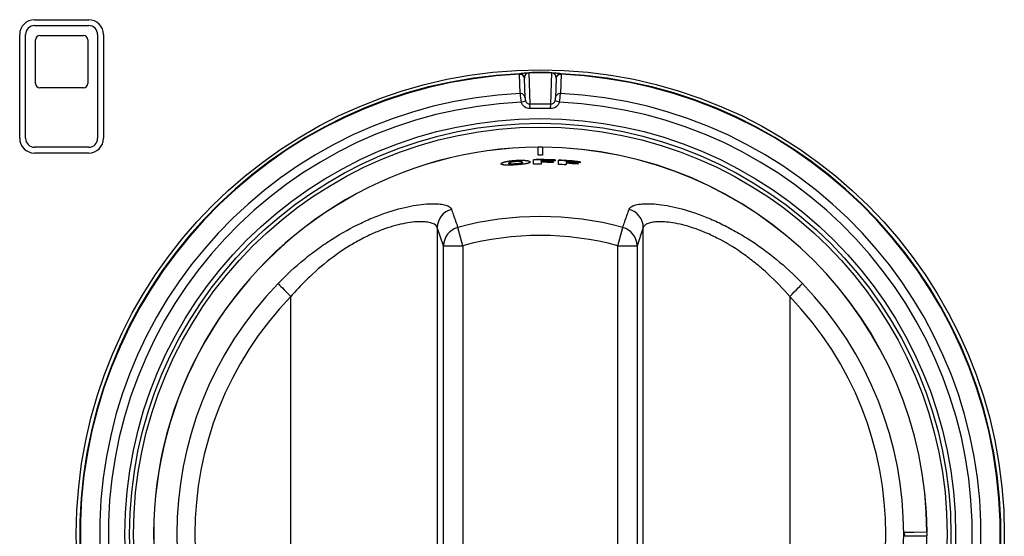
# Model space of a CAD drawing. Units: inches. Extents: x 0.2 to 68, y 0.3 to 69.2.
# Drawn here: x 24.1 to 27.3, y 31.5 to 33.2 of the extents above; entities that cross this region are included whole.
import ezdxf
from ezdxf.lldxf.tags import DXFTag

# ---------------------------------------------------------------- set-up
doc = ezdxf.new("R2010")
doc.units = ezdxf.units.IN
doc.header["$MEASUREMENT"] = 0
for name, color, linetype in [('700321-0', 7, 'Continuous'), ('__IFS-UTILITY01_', 7, 'Continuous'), ('Default', 7, 'Continuous'), ('R-000069-0', 7, 'Continuous')]:
    doc.layers.add(name, color=color, linetype=linetype)
tags = doc.linetypes.add('PHANTOM2', pattern=[1.25, 0.625, -0.125, 0.125, -0.125, 0.125, -0.125]).pattern_tags.tags
tags[14:15] = [DXFTag(74, 4), DXFTag(75, 0), DXFTag(340, '0'), DXFTag(46, 0.0), DXFTag(50, 0.0), DXFTag(44, 0.0), DXFTag(45, 0.0)]
tags[12:13] = [DXFTag(74, 4), DXFTag(75, 0), DXFTag(340, '0'), DXFTag(46, 0.0), DXFTag(50, 0.0), DXFTag(44, 0.0), DXFTag(45, 0.0)]
tags[10:11] = [DXFTag(74, 4), DXFTag(75, 0), DXFTag(340, '0'), DXFTag(46, 0.0), DXFTag(50, 0.0), DXFTag(44, 0.0), DXFTag(45, 0.0)]
tags[8:9] = [DXFTag(74, 4), DXFTag(75, 0), DXFTag(340, '0'), DXFTag(46, 0.0), DXFTag(50, 0.0), DXFTag(44, 0.0), DXFTag(45, 0.0)]
tags[6:7] = [DXFTag(74, 4), DXFTag(75, 0), DXFTag(340, '0'), DXFTag(46, 0.0), DXFTag(50, 0.0), DXFTag(44, 0.0), DXFTag(45, 0.0)]
tags[4:5] = [DXFTag(74, 4), DXFTag(75, 0), DXFTag(340, '0'), DXFTag(46, 0.0), DXFTag(50, 0.0), DXFTag(44, 0.0), DXFTag(45, 0.0)]

# ---------------------------------------------------------------- blocks, each defined once
blk = doc.blocks.new('SE')
at = {"layer": '700321-0', "color": 7, "linetype": 'PHANTOM2'}
for p, q in [((25.7807, 33.0098), (25.7807, 33.0107)), ((25.7807, 33.0098), (25.7843, 32.9086)), ((25.8515, 32.9086), (25.8551, 33.0098)), ((25.8551, 33.0098), (25.8551, 33.0107)), ((25.7509, 33.0054), (25.7508, 33.0072)), ((25.753, 32.943), (25.7509, 33.0054)), ((25.8849, 33.0054), (25.8828, 32.943)), ((25.885, 33.0072), (25.8849, 33.0054)), ((25.7558, 32.9149), (25.7698, 32.9201)), ((25.88, 32.9149), (25.866, 32.9201)), ((25.7846, 32.8945), (25.7843, 32.9086)), ((25.8512, 32.8945), (25.8515, 32.9086))]:
    blk.add_line(p, q, dxfattribs=at)
at = {"layer": '700321-0', "color": 7, "linetype": 'Continuous'}
for p, q in [((25.7665, 32.9923), (25.7665, 32.9918)), ((25.7665, 32.9919), (25.7665, 32.9923)), ((25.7687, 32.9295), (25.7665, 32.9918)), ((25.8693, 32.9918), (25.8671, 32.9295)), ((25.8693, 32.9918), (25.8693, 32.9923)), ((25.8693, 32.9923), (25.8693, 32.9915))]:
    blk.add_line(p, q, dxfattribs=at)
blk.add_circle((25.8179, 31.5198), 1.5, dxfattribs=at)
at = {"layer": '700321-0', "color": 7, "linetype": 'PHANTOM2'}
for radius in [1.3426, 1.3276, 1.3151]:
    blk.add_circle((25.8179, 31.5198), radius, dxfattribs=at)
for centre, radius, start, end in [((25.7821, 32.9942), 0.0157, 94.8953, 183.8702), ((25.8179, 31.5198), 1.4913, 88.5713, 91.4287), ((25.8179, 31.5198), 1.4904, 88.5713, 91.4287), ((25.8537, 32.9942), 0.0157, 356.1281, 85.1063), ((25.8179, 31.5198), 1.4889, 92.5827, 87.4173), ((25.8179, 31.5198), 1.4871, 92.5835, 87.4165), ((25.8179, 31.5198), 1.4247, 92.6093, 87.3907), ((25.8179, 31.5198), 1.3965, 92.5471, 87.4529), ((25.9338, 32.9468), 0.1808, 181.2059, 190.1642), ((25.8022, 32.9288), 0.0336, 178.9127, 195.1549), ((25.7848, 32.9241), 0.0155, 195.0988, 267.8972), ((25.851, 32.9241), 0.0155, 272.1116, 344.8924), ((25.8336, 32.9288), 0.0336, 344.8428, 1.0896), ((25.7022, 32.9468), 0.1807, 349.8333, 358.7967), ((25.8179, 31.5198), 1.3892, 88.6125, 91.3875), ((25.8179, 31.5198), 1.3751, 88.6125, 91.3875)]:
    blk.add_arc(centre, radius, start, end, dxfattribs=at)
for centre, major_axis, ratio, start_param, end_param in [((25.7515, 32.9922), (0.0145, -0.004), 0.999622, 0.327012, 1.883472), ((25.7515, 32.9913), (0.015, 0.0005), 0.939687, 0, 1.580366), ((25.8843, 32.9922), (-0.0145, -0.004), 0.999622, 4.399714, 5.956173), ((25.8843, 32.9913), (-0.015, 0.0005), 0.939687, 4.70282, 6.283185), ((25.7537, 32.929), (-0.015, -0.0005), 0.939686, 3.141593, 4.722382), ((25.8821, 32.929), (0.015, -0.0005), 0.939686, 1.560804, 3.141593)]:
    blk.add_ellipse(centre, major_axis=major_axis, ratio=ratio, start_param=start_param, end_param=end_param, dxfattribs=at)
for points, knots in [([(25.7508, 33.0072), (25.7509, 33.0077), (25.7524, 33.0082), (25.7577, 33.009), (25.76, 33.0093), (25.7652, 33.0098), (25.7673, 33.01), (25.7714, 33.0103), (25.7729, 33.0104), (25.7765, 33.0105), (25.7785, 33.0106), (25.7807, 33.0107)], [0, 0, 0, 0, 0.5, 0.5, 0.75, 0.75, 0.875, 0.875, 0.9375, 0.9375, 1, 1, 1, 1]), ([(25.8551, 33.0107), (25.8573, 33.0106), (25.8594, 33.0105), (25.863, 33.0104), (25.8645, 33.0103), (25.8686, 33.01), (25.8706, 33.0098), (25.8758, 33.0093), (25.8781, 33.009), (25.8834, 33.0082), (25.8849, 33.0077), (25.885, 33.0072)], [0, 0, 0, 0, 0.0625, 0.0625, 0.125, 0.125, 0.25, 0.25, 0.5, 0.5, 1, 1, 1, 1]), ([(25.7846, 32.8945), (25.7783, 32.8943), (25.7721, 32.8964), (25.7619, 32.9038), (25.758, 32.909), (25.7558, 32.9149)], [0, 0, 0, 0, 0.5, 0.5, 1, 1, 1, 1]), ([(25.88, 32.9149), (25.8778, 32.909), (25.8739, 32.9038), (25.8638, 32.8964), (25.8575, 32.8943), (25.8512, 32.8945)], [0, 0, 0, 0, 0.5, 0.5, 1, 1, 1, 1])]:
    blk.add_open_spline(points, degree=3, knots=knots, dxfattribs=at)
at = {"layer": '__IFS-UTILITY01_', "color": 7, "linetype": 'Continuous'}
for p, q in [((25.811, 32.77), (25.811, 32.7696)), ((25.8111, 32.7444), (25.811, 32.7696)), ((25.8248, 32.7696), (25.8247, 32.7444)), ((25.8248, 32.7696), (25.8248, 32.77)), ((25.6988, 32.7212), (25.7004, 32.7217)), ((25.7004, 32.7217), (25.7022, 32.7222)), ((25.7005, 32.7207), (25.7004, 32.7217)), ((25.7022, 32.7222), (25.704, 32.7227)), ((25.7023, 32.7212), (25.7022, 32.7222)), ((25.7041, 32.7217), (25.7023, 32.7212)), ((25.704, 32.7227), (25.7061, 32.7232)), ((25.7041, 32.7217), (25.704, 32.7227)), ((25.7062, 32.7222), (25.7041, 32.7217)), ((25.7061, 32.7232), (25.7082, 32.7237)), ((25.7062, 32.7222), (25.7061, 32.7232)), ((25.7083, 32.7227), (25.7062, 32.7222)), ((25.7082, 32.7237), (25.7105, 32.7241)), ((25.7083, 32.7227), (25.7082, 32.7237)), ((25.7106, 32.7231), (25.7083, 32.7227)), ((25.7105, 32.7241), (25.713, 32.7246)), ((25.7106, 32.7231), (25.7105, 32.7241)), ((25.7131, 32.7236), (25.7106, 32.7231)), ((25.713, 32.7246), (25.7156, 32.725)), ((25.7131, 32.7236), (25.713, 32.7246)), ((25.7157, 32.724), (25.7131, 32.7236)), ((25.7156, 32.725), (25.7183, 32.7254)), ((25.7157, 32.724), (25.7156, 32.725)), ((25.7184, 32.7244), (25.7157, 32.724)), ((25.7183, 32.7254), (25.7212, 32.7258)), ((25.7184, 32.7244), (25.7183, 32.7254)), ((25.7213, 32.7248), (25.7184, 32.7244)), ((25.7212, 32.7258), (25.7242, 32.7262)), ((25.7213, 32.7248), (25.7212, 32.7258)), ((25.7243, 32.7252), (25.7213, 32.7248)), ((25.7242, 32.7262), (25.7274, 32.7266)), ((25.7243, 32.7252), (25.7242, 32.7262)), ((25.7274, 32.7255), (25.7243, 32.7252)), ((25.7274, 32.7266), (25.7306, 32.7269)), ((25.7274, 32.7255), (25.7274, 32.7266)), ((25.7307, 32.7259), (25.7274, 32.7255)), ((25.7306, 32.7269), (25.7341, 32.7272)), ((25.7307, 32.7259), (25.7306, 32.7269)), ((25.7341, 32.7261), (25.7307, 32.7259)), ((25.7341, 32.7272), (25.7376, 32.7274)), ((25.7341, 32.7261), (25.7341, 32.7272)), ((25.7377, 32.7264), (25.7341, 32.7261)), ((25.7376, 32.7274), (25.7411, 32.7276)), ((25.7377, 32.7264), (25.7376, 32.7274)), ((25.7412, 32.7266), (25.7377, 32.7264)), ((25.7411, 32.7276), (25.7446, 32.7278)), ((25.7412, 32.7266), (25.7411, 32.7276)), ((25.7446, 32.7268), (25.7412, 32.7266)), ((25.7446, 32.7278), (25.7479, 32.7279)), ((25.7446, 32.7268), (25.7446, 32.7278)), ((25.7479, 32.7269), (25.7446, 32.7268)), ((25.7479, 32.7279), (25.751, 32.728)), ((25.7479, 32.7269), (25.7479, 32.7279)), ((25.7511, 32.727), (25.7479, 32.7269)), ((25.7511, 32.727), (25.751, 32.728)), ((25.751, 32.728), (25.754, 32.728)), ((25.7541, 32.727), (25.7511, 32.727)), ((25.7541, 32.727), (25.754, 32.728)), ((25.754, 32.728), (25.757, 32.728)), ((25.757, 32.727), (25.7541, 32.727)), ((25.757, 32.727), (25.757, 32.728)), ((25.757, 32.728), (25.7597, 32.728)), ((25.7598, 32.727), (25.757, 32.727)), ((25.7598, 32.727), (25.7597, 32.728)), ((25.7597, 32.728), (25.7624, 32.7279)), ((25.7624, 32.7269), (25.7598, 32.727)), ((25.7602, 32.7203), (25.7601, 32.7213)), ((25.7624, 32.7269), (25.7624, 32.7279)), ((25.7624, 32.7279), (25.7648, 32.7278)), ((25.7649, 32.7267), (25.7624, 32.7269)), ((25.7649, 32.7267), (25.7648, 32.7278)), ((25.7648, 32.7278), (25.7672, 32.7276)), ((25.7672, 32.7266), (25.7649, 32.7267)), ((25.7672, 32.7266), (25.7672, 32.7276)), ((25.7672, 32.7276), (25.7694, 32.7274)), ((25.7695, 32.7264), (25.7672, 32.7266)), ((25.7695, 32.7264), (25.7694, 32.7274)), ((25.7694, 32.7274), (25.7715, 32.7272)), ((25.7715, 32.7262), (25.7695, 32.7264)), ((25.7715, 32.7262), (25.7715, 32.7272)), ((25.7715, 32.7272), (25.7734, 32.727)), ((25.7735, 32.7259), (25.7715, 32.7262)), ((25.7735, 32.7259), (25.7734, 32.727)), ((25.7734, 32.727), (25.7752, 32.7267)), ((25.7752, 32.7257), (25.7735, 32.7259)), ((25.7752, 32.7257), (25.7752, 32.7267)), ((25.7752, 32.7267), (25.7768, 32.7264)), ((25.7769, 32.7254), (25.7752, 32.7257)), ((25.7769, 32.7254), (25.7768, 32.7264)), ((25.7768, 32.7264), (25.7783, 32.7261)), ((25.7784, 32.725), (25.7769, 32.7254)), ((25.7784, 32.725), (25.7783, 32.7261)), ((25.7783, 32.7261), (25.7797, 32.7257)), ((25.7797, 32.7247), (25.7784, 32.725)), ((25.7797, 32.7247), (25.7797, 32.7257)), ((25.7797, 32.7257), (25.7809, 32.7253)), ((25.7809, 32.7243), (25.7797, 32.7247)), ((25.7809, 32.7243), (25.7809, 32.7253)), ((25.7809, 32.7253), (25.7819, 32.725)), ((25.7819, 32.7239), (25.7809, 32.7243)), ((25.7819, 32.7239), (25.7819, 32.725)), ((25.7819, 32.725), (25.7828, 32.7245)), ((25.7828, 32.7235), (25.7819, 32.7239)), ((25.7828, 32.7235), (25.7828, 32.7245)), ((25.7828, 32.7245), (25.7835, 32.7241)), ((25.7835, 32.7231), (25.7828, 32.7235)), ((25.7835, 32.7231), (25.7835, 32.7241)), ((25.7835, 32.7241), (25.7841, 32.7237)), ((25.7841, 32.7227), (25.7835, 32.7231)), ((25.7841, 32.7227), (25.7841, 32.7237)), ((25.7841, 32.7237), (25.7845, 32.7232)), ((25.7845, 32.7222), (25.7841, 32.7227)), ((25.7846, 32.7213), (25.7842, 32.7208)), ((25.7845, 32.7222), (25.7845, 32.7232)), ((25.7845, 32.7232), (25.7848, 32.7227)), ((25.7848, 32.7218), (25.7845, 32.7222)), ((25.7848, 32.7218), (25.7846, 32.7213)), ((25.7848, 32.7218), (25.7848, 32.7227)), ((25.7848, 32.7227), (25.7848, 32.7223)), ((25.7848, 32.7223), (25.7848, 32.7218)), ((25.7957, 32.7154), (25.7954, 32.7296)), ((25.8203, 32.7268), (25.8203, 32.7239)), ((25.8203, 32.7229), (25.8203, 32.7239)), ((25.8594, 32.7232), (25.8593, 32.7204)), ((25.8658, 32.7288), (25.8657, 32.7259)), ((25.8764, 32.7142), (25.8771, 32.7283)), ((25.9018, 32.7239), (25.9015, 32.721)), ((25.9473, 32.7228), (25.9469, 32.7199)), ((25.6914, 32.716), (25.6915, 32.7165)), ((25.6916, 32.7156), (25.6914, 32.716)), ((25.6915, 32.7165), (25.6917, 32.717)), ((25.6916, 32.7156), (25.6915, 32.7165)), ((25.6918, 32.716), (25.6916, 32.7156)), ((25.6919, 32.7151), (25.6916, 32.7156)), ((25.6917, 32.717), (25.692, 32.7176)), ((25.6918, 32.716), (25.6917, 32.717)), ((25.6921, 32.7165), (25.6918, 32.716)), ((25.6923, 32.7147), (25.6919, 32.7151)), ((25.692, 32.7176), (25.6925, 32.7181)), ((25.6921, 32.7165), (25.692, 32.7176)), ((25.6926, 32.7171), (25.6921, 32.7165)), ((25.6929, 32.7143), (25.6923, 32.7147)), ((25.6925, 32.7181), (25.6932, 32.7186)), ((25.6926, 32.7171), (25.6925, 32.7181)), ((25.6933, 32.7176), (25.6926, 32.7171)), ((25.6937, 32.7139), (25.6929, 32.7143)), ((25.6932, 32.7186), (25.694, 32.7191)), ((25.6933, 32.7176), (25.6932, 32.7186)), ((25.6941, 32.7181), (25.6933, 32.7176)), ((25.6946, 32.7136), (25.6937, 32.7139)), ((25.694, 32.7191), (25.695, 32.7196)), ((25.6941, 32.7181), (25.694, 32.7191)), ((25.6951, 32.7186), (25.6941, 32.7181)), ((25.6956, 32.7133), (25.6946, 32.7136)), ((25.695, 32.7196), (25.6961, 32.7202)), ((25.6951, 32.7186), (25.695, 32.7196)), ((25.6962, 32.7191), (25.6951, 32.7186)), ((25.6968, 32.713), (25.6956, 32.7133)), ((25.6961, 32.7202), (25.6974, 32.7207)), ((25.6962, 32.7191), (25.6961, 32.7202)), ((25.6975, 32.7197), (25.6962, 32.7191)), ((25.6982, 32.7127), (25.6968, 32.713)), ((25.6974, 32.7207), (25.6988, 32.7212)), ((25.6975, 32.7197), (25.6974, 32.7207)), ((25.6989, 32.7202), (25.6975, 32.7197)), ((25.6997, 32.7125), (25.6982, 32.7127)), ((25.6989, 32.7202), (25.6988, 32.7212)), ((25.7005, 32.7207), (25.6989, 32.7202)), ((25.7013, 32.7123), (25.6997, 32.7125)), ((25.7023, 32.7212), (25.7005, 32.7207)), ((25.7031, 32.7121), (25.7013, 32.7123)), ((25.705, 32.712), (25.7031, 32.7121)), ((25.7071, 32.7119), (25.705, 32.712)), ((25.7093, 32.7118), (25.7071, 32.7119)), ((25.7117, 32.7118), (25.7093, 32.7118)), ((25.7141, 32.7118), (25.7117, 32.7118)), ((25.7167, 32.7118), (25.7141, 32.7118)), ((25.7161, 32.7184), (25.7162, 32.7174)), ((25.7195, 32.7118), (25.7167, 32.7118)), ((25.7223, 32.7119), (25.7195, 32.7118)), ((25.7253, 32.712), (25.7223, 32.7119)), ((25.7285, 32.7121), (25.7253, 32.712)), ((25.7317, 32.7123), (25.7285, 32.7121)), ((25.7351, 32.7125), (25.7317, 32.7123)), ((25.7386, 32.7127), (25.7351, 32.7125)), ((25.7421, 32.713), (25.7386, 32.7127)), ((25.7454, 32.7132), (25.7421, 32.713)), ((25.7487, 32.7135), (25.7454, 32.7132)), ((25.7518, 32.7138), (25.7487, 32.7135)), ((25.7548, 32.7141), (25.7518, 32.7138)), ((25.7576, 32.7144), (25.7548, 32.7141)), ((25.7604, 32.7147), (25.7576, 32.7144)), ((25.7629, 32.715), (25.7604, 32.7147)), ((25.7654, 32.7154), (25.7629, 32.715)), ((25.7677, 32.7157), (25.7654, 32.7154)), ((25.7699, 32.7161), (25.7677, 32.7157)), ((25.7719, 32.7165), (25.7699, 32.7161)), ((25.7738, 32.7168), (25.7719, 32.7165)), ((25.7755, 32.7172), (25.7738, 32.7168)), ((25.7771, 32.7177), (25.7755, 32.7172)), ((25.7786, 32.7181), (25.7771, 32.7177)), ((25.7799, 32.7185), (25.7786, 32.7181)), ((25.7811, 32.719), (25.7799, 32.7185)), ((25.7821, 32.7194), (25.7811, 32.719)), ((25.7829, 32.7199), (25.7821, 32.7194)), ((25.7836, 32.7203), (25.7829, 32.7199)), ((25.7842, 32.7208), (25.7836, 32.7203)), ((25.8203, 32.7211), (25.8203, 32.7156)), ((25.9014, 32.7182), (25.901, 32.7128)), ((25.9015, 32.72), (25.9015, 32.721)), ((25.9405, 32.7177), (25.9403, 32.7148)), ((26.9957, 31.5265), (27.0254, 31.5265)), ((27.0677, 31.513), (26.9958, 31.5134)), ((27.0244, 31.5265), (27.0254, 31.5265)), ((27.0254, 31.5265), (27.0677, 31.5268)), ((27.0681, 31.5268), (27.0677, 31.5268)), ((27.0677, 31.513), (27.0679, 31.513))]:
    blk.add_line(p, q, dxfattribs=at)
at = {"layer": '__IFS-UTILITY01_', "color": 7, "linetype": 'PHANTOM2'}
for p, q in [((25.4849, 32.5101), (25.4849, 30.5295)), ((25.5053, 32.4517), (25.4849, 32.5101)), ((25.5672, 32.4517), (25.5513, 32.5108)), ((26.0686, 32.4517), (26.0845, 32.5108)), ((26.1509, 32.5101), (26.1305, 32.4517)), ((26.1509, 30.5295), (26.1509, 32.5101)), ((25.5053, 30.588), (25.5053, 32.4517)), ((25.5053, 32.4517), (25.5672, 32.4517)), ((25.5672, 32.4517), (25.5672, 30.588)), ((26.0686, 30.588), (26.0686, 32.4517)), ((26.0686, 32.4517), (26.1305, 32.4517)), ((26.1305, 32.4517), (26.1305, 30.588)), ((25.0117, 30.752), (25.0117, 32.2877)), ((26.6241, 32.2877), (26.6241, 30.752))]:
    blk.add_line(p, q, dxfattribs=at)
at = {"layer": '__IFS-UTILITY01_', "color": 7, "linetype": 'Continuous'}
for centre, radius, start, end in [((25.8179, 31.5198), 1.2502, 90.3169, 209.7226), ((25.8179, 31.5198), 1.2501, 89.6831, 90.3169), ((25.8179, 31.5198), 1.2502, 0.3189, 89.6831), ((25.8179, 31.5198), 1.21, 87.7315, 91.0637), ((25.8179, 31.5198), 1.2089, 87.7315, 91.0637), ((25.8179, 31.5198), 1.2246, 89.6831, 90.3169), ((25.8179, 31.5198), 1.207, 87.7315, 89.8855), ((25.8179, 31.5198), 1.2041, 88.023, 89.8855), ((25.8179, 31.5198), 1.2031, 88.023, 89.8855), ((25.8179, 31.5198), 1.21, 83.8625, 87.1948), ((25.8179, 31.5198), 1.2089, 83.8625, 87.1948), ((25.8179, 31.5198), 1.207, 83.8625, 86.0166), ((25.8179, 31.5198), 1.1958, 89.8855, 91.0637), ((25.8179, 31.5198), 1.2013, 88.023, 89.8855), ((25.8179, 31.5198), 1.1958, 86.0166, 87.1948), ((25.8179, 31.5198), 1.2013, 84.1541, 86.0166), ((25.8179, 31.5198), 1.2041, 84.1541, 86.0166), ((25.8179, 31.5198), 1.2031, 84.1541, 86.0166), ((25.8177, 31.513), 1.1781, 0.0225, 0.6563), ((25.8179, 31.5198), 1.2501, 359.6853, 0.3189)]:
    blk.add_arc(centre, radius, start, end, dxfattribs=at)
at = {"layer": '__IFS-UTILITY01_', "color": 7, "linetype": 'PHANTOM2'}
for centre, radius, start, end in [((25.8179, 31.5198), 1.2498, 90.3169, 209.7226), ((25.8179, 31.5198), 1.2498, 0.3189, 89.6831), ((25.8179, 31.5198), 1.0262, 74.944, 105.056), ((25.8179, 31.5198), 0.965, 74.944, 105.056), ((25.8087, 31.5198), 1.1656, 135.965, 224.035), ((25.8271, 31.5198), 1.1656, 315.965, 44.035), ((25.8179, 31.5198), 1.2498, 290.3386, 359.6854)]:
    blk.add_arc(centre, radius, start, end, dxfattribs=at)
for centre, major_axis, ratio, start_param, end_param in [((25.5468, 32.5101), (-0.0585, -0.0205), 0.98763, 4.644048, 5.942881), ((26.089, 32.5101), (0.0585, -0.0205), 0.98763, 0.340305, 1.639138), ((25.5672, 32.4517), (-0.0585, -0.0205), 0.987623, 4.639774, 5.942988), ((26.0686, 32.4517), (0.0585, -0.0205), 0.987623, 0.340198, 1.643411), ((25.015, 32.2877), (-0.0446, 0.0431), 0.036415, 0.157185, 1.533173), ((26.6208, 32.2877), (0.0446, 0.0431), 0.036415, 4.750012, 6.126001), ((25.8055, 31.5198), (1.1044, 0), 0.999966, 2.37276, 3.910426), ((25.8303, 31.5198), (-1.1044, 0), 0.999966, 2.37276, 3.910425)]:
    blk.add_ellipse(centre, major_axis=major_axis, ratio=ratio, start_param=start_param, end_param=end_param, dxfattribs=at)
at = {"layer": '__IFS-UTILITY01_', "color": 7, "linetype": 'Continuous'}
for points, knots in [([(25.7384, 32.7159), (25.7409, 32.716), (25.7434, 32.7163), (25.7457, 32.7165), (25.7481, 32.7168), (25.7504, 32.7171), (25.7522, 32.7175), (25.7538, 32.7178), (25.7552, 32.7181), (25.7562, 32.7185), (25.7578, 32.719), (25.7589, 32.7196), (25.7595, 32.7201), (25.7603, 32.7208), (25.7604, 32.7216), (25.7596, 32.7223), (25.7592, 32.7228), (25.7583, 32.7232), (25.757, 32.7235), (25.7558, 32.7238), (25.7544, 32.7241), (25.7527, 32.7243), (25.7512, 32.7244), (25.7494, 32.7245), (25.7475, 32.7245), (25.7457, 32.7246), (25.7436, 32.7245), (25.7416, 32.7245), (25.7386, 32.7243), (25.7356, 32.7241), (25.7327, 32.7238), (25.7306, 32.7236), (25.7285, 32.7233), (25.7267, 32.723), (25.7249, 32.7227), (25.7232, 32.7223), (25.7219, 32.722), (25.7205, 32.7216), (25.7194, 32.7212), (25.7186, 32.7208), (25.7172, 32.7202), (25.7165, 32.7196), (25.7162, 32.719), (25.7158, 32.7182), (25.7162, 32.7175), (25.7175, 32.7169), (25.7183, 32.7165), (25.7194, 32.7162), (25.7209, 32.716), (25.7221, 32.7158), (25.7237, 32.7157), (25.7255, 32.7156), (25.7273, 32.7155), (25.7294, 32.7155), (25.7316, 32.7156), (25.7338, 32.7156), (25.7361, 32.7157), (25.7384, 32.7159)], [0, 0, 0, 0, 0.048105, 0.048105, 0.048105, 0.096793, 0.096793, 0.096793, 0.137961, 0.137961, 0.137961, 0.200035, 0.200035, 0.200035, 0.291244, 0.291244, 0.291244, 0.34961, 0.34961, 0.34961, 0.396765, 0.396765, 0.396765, 0.436804, 0.436804, 0.436804, 0.476694, 0.476694, 0.476694, 0.533761, 0.533761, 0.533761, 0.575019, 0.575019, 0.575019, 0.616239, 0.616239, 0.616239, 0.658392, 0.658392, 0.658392, 0.726243, 0.726243, 0.726243, 0.818763, 0.818763, 0.818763, 0.869695, 0.869695, 0.869695, 0.912809, 0.912809, 0.912809, 0.956209, 0.956209, 0.956209, 1, 1, 1, 1]), ([(25.7384, 32.7149), (25.7359, 32.7147), (25.7334, 32.7146), (25.731, 32.7145), (25.729, 32.7145), (25.7271, 32.7145), (25.7255, 32.7146), (25.7238, 32.7147), (25.7224, 32.7148), (25.7212, 32.715), (25.7196, 32.7152), (25.7183, 32.7155), (25.7175, 32.7159), (25.7166, 32.7163), (25.7162, 32.7168), (25.7162, 32.7174)], [0, 0, 0, 0, 0.0482024, 0.0482024, 0.0482024, 0.0884141, 0.0884141, 0.0884141, 0.12854, 0.12854, 0.12854, 0.1840623, 0.1840623, 0.1840623, 0.2506559, 0.2506559, 0.2506559, 0.2506559]), ([(25.7602, 32.7203), (25.7602, 32.7198), (25.7598, 32.7192), (25.7589, 32.7186), (25.7582, 32.7182), (25.7571, 32.7177), (25.7557, 32.7173), (25.7546, 32.717), (25.753, 32.7166), (25.7513, 32.7163), (25.7496, 32.716), (25.7476, 32.7157), (25.7455, 32.7155), (25.7435, 32.7153), (25.7414, 32.7151), (25.7393, 32.7149), (25.739, 32.7149), (25.7387, 32.7149), (25.7384, 32.7149)], [0.7510612, 0.7510612, 0.7510612, 0.7510612, 0.8184829, 0.8184829, 0.8184829, 0.8695296, 0.8695296, 0.8695296, 0.911775, 0.911775, 0.911775, 0.9541446, 0.9541446, 0.9541446, 0.9947516, 0.9947516, 0.9947516, 1, 1, 1, 1])]:
    blk.add_open_spline(points, degree=3, knots=knots, dxfattribs=at)
at = {"layer": '__IFS-UTILITY01_', "color": 7, "linetype": 'PHANTOM2'}
for points, knots in [([(24.9707, 32.33), (24.9975, 32.3577), (25.0255, 32.3835), (25.0691, 32.4194), (25.084, 32.4308), (25.1143, 32.4528), (25.1298, 32.4634), (25.1764, 32.4931), (25.2076, 32.5103), (25.2538, 32.5323), (25.2693, 32.539), (25.2996, 32.5511), (25.3143, 32.5564), (25.357, 32.5703), (25.3836, 32.5769), (25.4321, 32.5855), (25.4531, 32.5874), (25.4795, 32.5875), (25.4875, 32.5871), (25.5015, 32.5854), (25.5075, 32.5842), (25.5225, 32.5794), (25.5286, 32.5749), (25.5306, 32.5692)], [0, 0, 0, 0, 0.125, 0.125, 0.1875, 0.1875, 0.25, 0.25, 0.375, 0.375, 0.4375, 0.4375, 0.5, 0.5, 0.625, 0.625, 0.75, 0.75, 0.8125, 0.8125, 0.875, 0.875, 1, 1, 1, 1]), ([(25.5306, 32.5692), (25.5328, 32.5631), (25.535, 32.557), (25.5371, 32.5509), (25.5419, 32.5375), (25.5466, 32.5242), (25.5513, 32.5108)], [0, 0, 0, 0, 0.31391, 0.31391, 0.31391, 1, 1, 1, 1]), ([(26.0845, 32.5108), (26.0866, 32.5169), (26.0888, 32.523), (26.091, 32.5291), (26.0957, 32.5425), (26.1004, 32.5559), (26.1052, 32.5692)], [0, 0, 0, 0, 0.31391, 0.31391, 0.31391, 1, 1, 1, 1]), ([(26.1052, 32.5692), (26.1072, 32.5749), (26.1133, 32.5794), (26.1283, 32.5842), (26.1343, 32.5854), (26.1483, 32.5871), (26.1562, 32.5875), (26.1825, 32.5874), (26.2034, 32.5856), (26.2518, 32.577), (26.2784, 32.5704), (26.3211, 32.5565), (26.3359, 32.5512), (26.3662, 32.5392), (26.3815, 32.5325), (26.4123, 32.5179), (26.4278, 32.5099), (26.4589, 32.4927), (26.4746, 32.4834), (26.5212, 32.4537), (26.5515, 32.4318), (26.61, 32.3838), (26.6383, 32.3577), (26.6651, 32.33)], [0, 0, 0, 0, 0.125, 0.125, 0.1875, 0.1875, 0.25, 0.25, 0.375, 0.375, 0.5, 0.5, 0.5625, 0.5625, 0.625, 0.625, 0.6875, 0.6875, 0.75, 0.75, 0.875, 0.875, 1, 1, 1, 1]), ([(25.4849, 32.5101), (25.4831, 32.5158), (25.4781, 32.5203), (25.4656, 32.5253), (25.4606, 32.5266), (25.4489, 32.5285), (25.4422, 32.5291), (25.4202, 32.5295), (25.4026, 32.5281), (25.3719, 32.5224), (25.3609, 32.5199), (25.3383, 32.5138), (25.3266, 32.5101), (25.3022, 32.5015), (25.2896, 32.4965), (25.2636, 32.485), (25.2504, 32.4786), (25.224, 32.4646), (25.2108, 32.457), (25.1842, 32.4406), (25.1709, 32.4317), (25.1313, 32.4033), (25.1059, 32.3826), (25.0694, 32.3489), (25.0575, 32.3372), (25.0342, 32.313), (25.0228, 32.3005), (25.0117, 32.2877)], [0, 0, 0, 0, 0.125, 0.125, 0.1875, 0.1875, 0.25, 0.25, 0.375, 0.375, 0.4375, 0.4375, 0.5, 0.5, 0.5625, 0.5625, 0.625, 0.625, 0.6875, 0.6875, 0.75, 0.75, 0.875, 0.875, 0.9375, 0.9375, 1, 1, 1, 1]), ([(26.6241, 32.2877), (26.602, 32.3133), (26.5788, 32.3374), (26.5424, 32.3711), (26.5299, 32.3819), (26.5045, 32.4027), (26.4914, 32.4127), (26.4519, 32.441), (26.4254, 32.4574), (26.3857, 32.4784), (26.3725, 32.4849), (26.3466, 32.4963), (26.3341, 32.5013), (26.3097, 32.51), (26.298, 32.5137), (26.2753, 32.5198), (26.2643, 32.5223), (26.2336, 32.528), (26.2159, 32.5295), (26.1937, 32.5291), (26.187, 32.5285), (26.1754, 32.5266), (26.1704, 32.5253), (26.162, 32.522), (26.1586, 32.52), (26.1535, 32.5155), (26.1518, 32.513), (26.1509, 32.5101)], [0, 0, 0, 0, 0.125, 0.125, 0.1875, 0.1875, 0.25, 0.25, 0.375, 0.375, 0.4375, 0.4375, 0.5, 0.5, 0.5625, 0.5625, 0.625, 0.625, 0.75, 0.75, 0.8125, 0.8125, 0.875, 0.875, 0.9375, 0.9375, 1, 1, 1, 1])]:
    blk.add_open_spline(points, degree=3, knots=knots, dxfattribs=at)
at = {"layer": 'R-000069-0', "color": 7, "linetype": 'Continuous'}
for p, q in [((24.1829, 33.1818), (24.3579, 33.1818)), ((24.1829, 33.1628), (24.3579, 33.1628)), ((24.1349, 32.7988), (24.1349, 33.1338)), ((24.1539, 32.7988), (24.1539, 33.1338)), ((24.1859, 32.9758), (24.1859, 33.1168)), ((24.1999, 33.1308), (24.3409, 33.1308)), ((24.3549, 33.1168), (24.3549, 32.9758)), ((24.3869, 33.1338), (24.3869, 32.7988)), ((24.4059, 33.1338), (24.4059, 32.7988)), ((24.3409, 32.9618), (24.1999, 32.9618)), ((24.3579, 32.7698), (24.1829, 32.7698)), ((24.3579, 32.7508), (24.1829, 32.7508))]:
    blk.add_line(p, q, dxfattribs=at)
for centre, radius, start, end in [((24.1829, 33.1338), 0.048, 90, 180), ((24.3579, 33.1338), 0.048, 0, 90), ((24.1829, 33.1338), 0.029, 90, 180), ((24.3579, 33.1338), 0.029, 0, 90), ((24.1999, 33.1168), 0.014, 90, 180), ((24.3409, 33.1168), 0.014, 0, 90), ((24.1999, 32.9758), 0.014, 180, 270), ((24.3409, 32.9758), 0.014, 270, 0), ((24.1829, 32.7988), 0.048, 180, 270), ((24.1829, 32.7988), 0.029, 180, 270), ((24.3579, 32.7988), 0.029, 270, 0), ((24.3579, 32.7988), 0.048, 270, 0)]:
    blk.add_arc(centre, radius, start, end, dxfattribs=at)

msp = doc.modelspace()

# ---------------------------------------------------------------- block references
at = {"layer": 'Default'}
msp.add_blockref('SE', (0, 0), dxfattribs=at)

doc.saveas('drawing.dxf')
